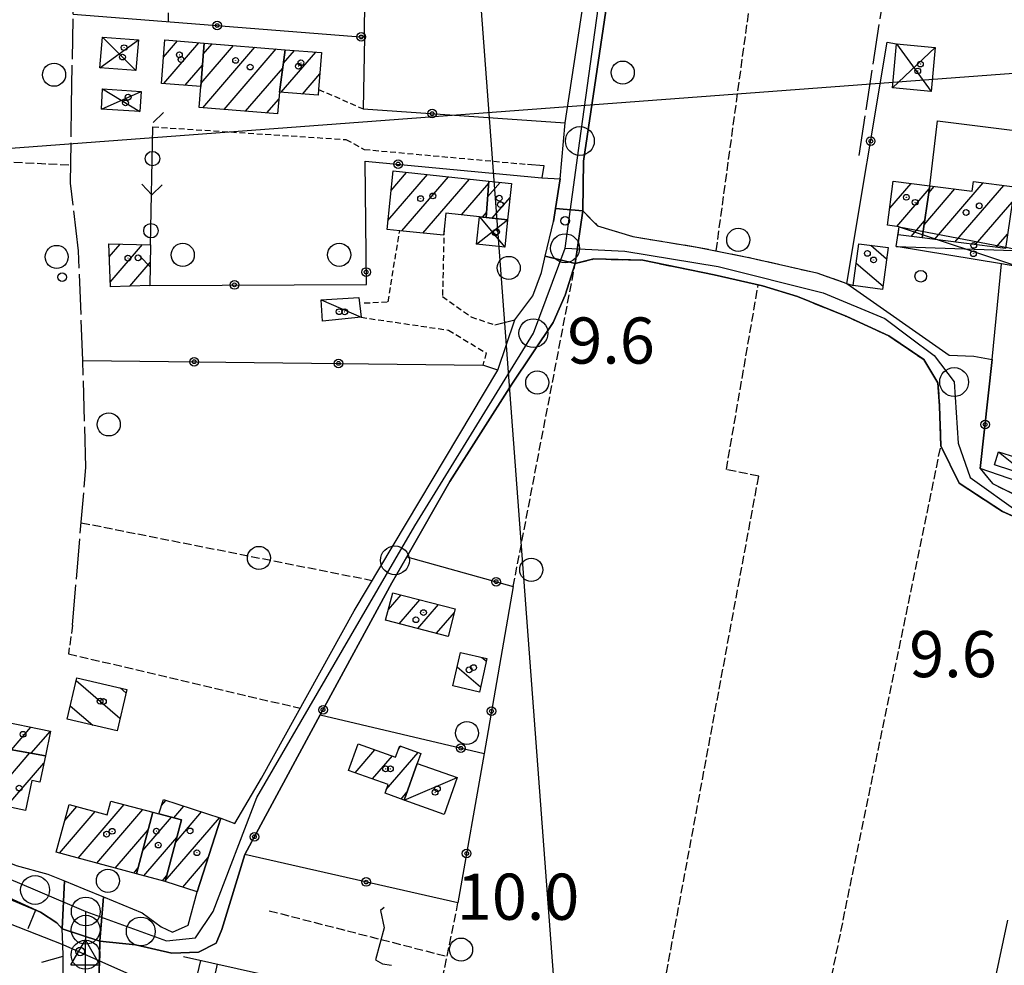
# Model space of a CAD drawing. Extents: x 1740553 to 1744863, y 5045719 to 5048848.
# Drawn here: x 1742486 to 1742656, y 5045972 to 5046136 of the extents above; entities that cross this region are included whole.
import ezdxf

# ---------------------------------------------------------------- set-up
doc = ezdxf.new("R2010")
doc.units = 0
for name, pattern in [('C', [10, 5, 5]), ('L17', [8, 7, -1]), ('L3', [1.5, 1, -0.5]), ('L5', [2, 1.5, -0.5]), ('L7', [3, 2, -1])]:
    doc.linetypes.add(name, pattern=pattern)
for name, color, linetype in [('11B2', 1, 'C'), ('11D4', 1, 'C'), ('16A1', 1, 'C'), ('17A1', 1, 'C'), ('17C3', 1, 'C'), ('17D4', 1, 'C'), ('17I9', 1, 'C'), ('19B2', 1, 'C'), ('19C3', 2, 'C'), ('1A1', 4, 'C'), ('1AJ36', 1, 'C'), ('1AP41', 7, 'CONTINUOUS'), ('1C3', 1, 'C'), ('1D4', 1, 'C'), ('1I9', 4, 'C'), ('21G7', 1, 'C'), ('21J10', 1, 'C'), ('22H8', 1, 'C'), ('297', 7, 'CONTINUOUS'), ('298', 7, 'CONTINUOUS'), ('2E5', 3, 'C'), ('2F6', 3, 'C'), ('2G7', 2, 'C'), ('2H8', 2, 'L7'), ('2L12', 1, 'L3'), ('2M13', 3, 'C'), ('3A1', 1, 'C'), ('3B2', 1, 'C'), ('3C3', 1, 'C'), ('4B2', 3, 'C'), ('4E5', 2, 'L17'), ('4J10B', 3, 'C'), ('5A1', 2, 'L5'), ('5F6', 1, 'C'), ('5G7', 2, 'L5'), ('5J10', 2, 'L5'), ('6H8', 2, 'C'), ('A2E5', 1, 'C'), ('A2F6', 1, 'C'), ('A2H8', 1, 'C'), ('A2M13', 1, 'C'), ('A4B2', 1, 'C'), ('I2E5', 7, 'CONTINUOUS'), ('I2F6', 7, 'CONTINUOUS'), ('I2G7', 7, 'CONTINUOUS'), ('I2H8', 7, 'CONTINUOUS'), ('I4B2', 7, 'CONTINUOUS'), ('N2C3', 2, 'C'), ('N2F6', 2, 'C'), ('N2H8', 2, 'C'), ('N2P16', 2, 'C'), ('N4Q17', 2, 'C')]:
    doc.layers.add(name, color=color, linetype=linetype)

# ---------------------------------------------------------------- blocks, each defined once
blk = doc.blocks.new('5F6')
at = {"layer": '5F6'}
blk.add_circle((0, 0), 2, dxfattribs=at)
blk = doc.blocks.new('1AJ36')
at = {"layer": '1AJ36'}
for radius in [0.5, 0.01]:
    blk.add_circle((0, 0), radius, dxfattribs=at)
blk = doc.blocks.new('11B2')
at = {"layer": '11B2'}
blk.add_circle((0, 0), 0.75, dxfattribs=at)
blk = doc.blocks.new('4J10B')
at = {"layer": '4J10B'}
blk.add_circle((-0.05359, 0.01837), 1.00716, dxfattribs=at)
blk = doc.blocks.new('11D4')
at = {"layer": '11D4'}
for radius in [0.5, 0.01]:
    blk.add_circle((0, 0), radius, dxfattribs=at)
blk = doc.blocks.new('N2P16')
at = {"layer": 'N2P16'}
blk.add_circle((0, -0.00928), 2.5, dxfattribs=at)
blk = doc.blocks.new('N4Q17')
at = {"layer": 'N4Q17'}
for p, q in [((2.4755, -1.75357), (-0.02926, 2.58115)), ((-2.5275, -1.75518), (2.4725, -1.75518))]:
    blk.add_line(p, q, dxfattribs=at)
at = {"layer": 'N4Q17', "flags": 128}
blk.add_lwpolyline([(-2.52926, -1.74898), (-0.02926, 2.58115)], dxfattribs=at)
blk = doc.blocks.new('N2F6')
at = {"layer": 'N2F6'}
blk.add_circle((0, -0.00928), 2.5, dxfattribs=at)
blk = doc.blocks.new('N2C3')
at = {"layer": 'N2C3'}
blk.add_circle((0, -0.00928), 2.5, dxfattribs=at)
blk = doc.blocks.new('N2H8')
at = {"layer": 'N2H8'}
blk.add_circle((0, -0.00928), 2.5, dxfattribs=at)
blk = doc.blocks.new('19B2')
at = {"layer": '19B2'}
for centre, radius in [((0, 0), 0.75), ((0, -0.02417), 0.32738)]:
    blk.add_circle(centre, radius, dxfattribs=at)
blk = doc.blocks.new('19C3')
at = {"layer": '19C3'}
for points in [[(-6.32083, -0.02486), (-4.55306, 1.74291)], [(6.17917, -0.02486), (7.94694, -1.79262)]]:
    blk.add_lwpolyline(points, dxfattribs=at)
blk.add_circle((-0.07083, -0.02486), 1.25, dxfattribs=at)
blk = doc.blocks.new('21G7')
at = {"layer": '21G7'}
blk.add_circle((0, 0), 2, dxfattribs=at)
blk = doc.blocks.new('21J10')
at = {"layer": '21J10'}
for p, q in [((0.52138, 5.54047), (-0.0695, 5.01911)), ((-0.0695, 5.01911), (0.52451, 1.99602)), ((0.52451, 1.99602), (-0.95702, -3.53226)), ((-0.95702, -3.53226), (0.22472, -4.25239)), ((0.22472, -4.25239), (1.83546, -4.45339))]:
    blk.add_line(p, q, dxfattribs=at)
blk = doc.blocks.new('22H8')
at = {"layer": '22H8'}
blk.add_line((0, 0), (0, 3.5), dxfattribs=at)

msp = doc.modelspace()

# ---------------------------------------------------------------- linework, layer by layer
at = {"layer": '16A1'}
for p, q in [((1742584.43574, 5045888.38548), (1742376.72174, 5048662.02362)), ((1740736.15692, 5045982.41489), (1743985.43717, 5046225.77807))]:
    msp.add_line(p, q, dxfattribs=at)
at = {"layer": '17A1'}
for p, q in [((1742510.76478, 5046129.09487, -3333), (1742513.18755, 5046131.90993, -3333)), ((1742510.7911, 5046124.52564, -3333), (1742516.8886, 5046131.61047, -3333)), ((1742517.27371, 5046124.59397, -3333), (1742522.89331, 5046131.1235, -3333)), ((1742517.57581, 5046120.34626, -3333), (1742526.59344, 5046130.82297, -3333)), ((1742517.63305, 5046129.61129, -3333), (1742519.19318, 5046131.42404, -3333)), ((1742521.27686, 5046120.0468, -3333), (1742530.29349, 5046130.52343, -3333)), ((1742531.51196, 5046128.06031, -3333), (1742533.41437, 5046130.27077, -3333)), ((1742531.12494, 5046123.01083, -3333), (1742537.11642, 5046129.97138, -3333)), ((1742514.49115, 5046124.2261, -3333), (1742517.498, 5046127.71874, -3333)), ((1742524.97792, 5046119.74733, -3333), (1742531.39372, 5046127.202, -3333)), ((1742534.82784, 5046122.7135, -3333), (1742537.82539, 5046126.19642, -3333)), ((1742528.67889, 5046119.44886, -3333), (1742530.70401, 5046121.8019, -3333)), ((1742549.62007, 5046100.78688, -3333), (1742556.47135, 5046108.74754, -3333)), ((1742550.15847, 5046106.01118, -3333), (1742552.8441, 5046109.13276, -3333)), ((1742552.02663, 5046098.9844, -3333), (1742560.09951, 5046108.36338, -3333)), ((1742555.66126, 5046098.60775, -3333), (1742563.72668, 5046107.97915, -3333)), ((1742562.34971, 5046101.77941, -3333), (1742567.0873, 5046107.28412, -3333)), ((1742566.89315, 5046104.88168, -3333), (1742569.0705, 5046107.4116, -3333)), ((1742636.52607, 5046102.91627, -3333), (1742640.2285, 5046107.2182, -3333)), ((1742643.27928, 5046105.59836, -3333), (1742644.23787, 5046106.71216, -3333)), ((1742644.2489, 5046097.52645, -3333), (1742652.69168, 5046107.33631, -3333)), ((1742647.81895, 5046097.07476, -3333), (1742656.26073, 5046106.88454, -3333)), ((1742567.69814, 5046101.21722, -3333), (1742570.76673, 5046104.78268, -3333)), ((1742637.77023, 5046099.76207, -3333), (1742643.37961, 5046106.28082, -3333)), ((1742642.45949, 5046100.0471, -3333), (1742647.807, 5046106.2594, -3333)), ((1742651.38892, 5046096.62406, -3333), (1742657.71986, 5046103.98012, -3333)), ((1742565.97972, 5046101.3974, -3333), (1742566.67622, 5046102.20776, -3333)), ((1742640.24045, 5046098.03356, -3333), (1742642.56081, 5046100.72963, -3333)), ((1742654.95897, 5046096.17237, -3333), (1742656.92228, 5046098.45359, -3333)), ((1742501.37416, 5046094.51471, -3333), (1742503.25343, 5046096.69937, -3333)), ((1742501.53595, 5046090.10506, -3333), (1742507.14547, 5046096.6218, -3333)), ((1742504.92054, 5046089.4379, -3333), (1742508.45051, 5046093.53836, -3333)), ((1742549.70906, 5046033.39691, -3333), (1742551.89287, 5046035.93433, -3333)), ((1742551.54822, 5046030.93515, -3333), (1742555.13631, 5046035.10315, -3333)), ((1742554.79166, 5046030.10397, -3333), (1742558.37975, 5046034.27197, -3333)), ((1742558.0351, 5046029.27279, -3333), (1742561.12675, 5046032.86505, -3333)), ((1742484.41054, 5046009.10626, -3333), (1742487.79274, 5046013.03719, -3333)), ((1742487.84765, 5046008.50119, -3333), (1742491.15796, 5046012.34751, -3333)), ((1742543.93172, 5046005.11177, -3333), (1742547.37212, 5046009.10925, -3333)), ((1742551.47443, 5046009.27709, -3333), (1742551.85362, 5046009.71768, -3333)), ((1742478.99143, 5045998.53403, -3333), (1742487.60581, 5046008.54326, -3333)), ((1742546.96288, 5046004.03503, -3333), (1742550.39967, 5046008.02722, -3333)), ((1742549.33999, 5046002.19725, -3333), (1742554.87748, 5046008.63137, -3333)), ((1742483.58187, 5045999.26797, -3333), (1742490.02905, 5046006.75907, -3333)), ((1742551.89517, 5046000.56636, -3333), (1742552.92103, 5046001.75941, -3333)), ((1742493.65873, 5045996.84752, -3333), (1742495.7309, 5045999.25522, -3333)), ((1742495.96612, 5045990.33002, -3333), (1742503.94674, 5045999.60178, -3333)), ((1742510.39011, 5045999.41744, -3333), (1742511.16972, 5046000.32328, -3333)), ((1742512.53288, 5045997.30737, -3333), (1742514.26746, 5045999.32172, -3333)), ((1742492.75043, 5045991.19236, -3333), (1742498.94851, 5045998.39403, -3333)), ((1742499.1828, 5045989.46775, -3333), (1742507.16427, 5045998.74158, -3333)), ((1742507.15083, 5045991.6501, -3333), (1742512.11637, 5045997.41859, -3333)), ((1742511.04282, 5045986.37753, -3333), (1742520.46179, 5045997.32054, -3333)), ((1742512.83136, 5045993.05438, -3333), (1742517.36413, 5045998.32109, -3333)), ((1742502.39848, 5045988.60541, -3333), (1742508.11503, 5045995.24649, -3333)), ((1742507.34781, 5045987.27919, -3333), (1742513.06244, 5045993.91913, -3333)), ((1742514.08236, 5045985.30944, -3333), (1742518.50349, 5045990.44644, -3333)), ((1742505.61516, 5045987.74314, -3333), (1742506.32557, 5045988.56858, -3333)), ((1742510.56449, 5045986.41693, -3333), (1742511.2749, 5045987.24236, -3333))]:
    msp.add_line(p, q, dxfattribs=at)
at = {"layer": '17C3'}
for p, q in [((1742538.04821, 5046087.0811, -3333), (1742544.96017, 5046084.04152, -3333)), ((1742655.37857, 5046060.73633, -3333), (1742660.50055, 5046056.58284, -3333)), ((1742552.42481, 5046000.37736, -3333), (1742561.61396, 5046004.26584, -3333))]:
    msp.add_line(p, q, dxfattribs=at)
at = {"layer": '17D4'}
for p, q in [((1742499.74867, 5046127.27792, -3333), (1742506.39993, 5046132.09756, -3333)), ((1742500.16543, 5046132.58637, -3333), (1742505.98347, 5046126.78512, -3333)), ((1742636.99353, 5046123.76341, -3333), (1742644.42036, 5046130.78835, -3333)), ((1742637.70526, 5046131.41366, -3333), (1742643.70786, 5046123.13503, -3333)), ((1742500.21944, 5046123.60347, -3333), (1742506.64094, 5046119.68071, -3333)), ((1742499.99616, 5046120.10369, -3333), (1742506.86451, 5046123.1765, -3333)), ((1742565.48447, 5046101.44857, -3333), (1742569.85263, 5046096.16553, -3333)), ((1742564.97998, 5046096.68212, -3333), (1742570.35683, 5046100.93596, -3333)), ((1742638.16814, 5046099.71164, -3333), (1742659.18057, 5046092.72569, -3333)), ((1742637.62479, 5046096.29419, -3333), (1742659.6545, 5046095.5703, -3333))]:
    msp.add_line(p, q, dxfattribs=at)
at = {"layer": '17I9'}
for p, q in [((1742633.22465, 5046096.51422, -3333), (1742635.97325, 5046094.14866, -3333)), ((1742630.71199, 5046093.39958, -3333), (1742635.36025, 5046089.39815, -3333)), ((1742565.90439, 5046025.08738, -3333), (1742566.67187, 5046024.42779, -3333)), ((1742561.63366, 5046023.48582, -3333), (1742565.67402, 5046020.00851, -3333)), ((1742495.61829, 5046021.09888, -3333), (1742503.22088, 5046014.55575, -3333)), ((1742503.22606, 5046019.82937, -3333), (1742504.24982, 5046018.94828, -3333)), ((1742494.58928, 5046016.70735, -3333), (1742498.49356, 5046013.34622, -3333))]:
    msp.add_line(p, q, dxfattribs=at)
at = {"layer": '1A1'}
for points in [[(1742517.77147, 5046131.5392, 13.87), (1742517.23065, 5046124.00405, 13.87), (1742510.3966, 5046124.55727, 13.87), (1742511.00813, 5046132.08568, 13.87), (1742517.77147, 5046131.5392, 13.87)], [(1742517.77147, 5046131.5392, 16.59), (1742531.8353, 5046130.39821, 16.59), (1742530.81918, 5046123.03606, 16.59), (1742530.47194, 5046119.30335, 16.59), (1742516.93712, 5046120.39771, 16.59), (1742517.23065, 5046124.00405, 16.59), (1742517.77147, 5046131.5392, 16.59)], [(1742531.8353, 5046130.39821, 13.918), (1742538.12538, 5046129.8905, 13.918), (1742537.60761, 5046123.52043, 13.918), (1742537.52692, 5046122.49545, 13.918), (1742530.81918, 5046123.03606, 13.918), (1742531.8353, 5046130.39821, 13.918)], [(1742567.11436, 5046107.61911, 16.11), (1742566.60634, 5046101.33302, 16.11), (1742565.48447, 5046101.44857, 16.11), (1742559.62431, 5046102.06771, 16.11), (1742559.34471, 5046099.31989, 16.11), (1742559.23016, 5046098.23822, 16.11), (1742551.65676, 5046099.02189, 16.11), (1742549.46241, 5046099.24967, 16.11), (1742550.50482, 5046109.38078, 16.11), (1742567.11436, 5046107.61911, 16.11)], [(1742567.11436, 5046107.61911, 13.054), (1742571.02373, 5046107.20286, 13.054), (1742570.35683, 5046100.93596, 13.054), (1742566.60634, 5046101.33302, 13.054), (1742567.11436, 5046107.61911, 13.054)], [(1742642.12773, 5046097.79481, 15.664), (1742637.99061, 5046098.31936, 15.664), (1742638.16814, 5046099.71164, 15.664), (1742636.15119, 5046099.96776, 15.664), (1742637.12231, 5046107.60936, 15.664), (1742643.45822, 5046106.81122, 15.664), (1742642.12773, 5046097.79481, 15.664)], [(1742656.56275, 5046095.96956, 17.312), (1742642.12773, 5046097.79481, 17.312), (1742643.45822, 5046106.81122, 17.312), (1742650.79899, 5046105.87975, 17.312), (1742651.01091, 5046107.5494, 17.312), (1742658.10553, 5046106.65064, 17.312), (1742656.56275, 5046095.96956, 17.312)], [(1742508.51051, 5046096.59367, 12.782), (1742508.37087, 5046089.56695, 12.782), (1742501.56626, 5046089.31204, 12.782), (1742501.29181, 5046096.73898, 12.782), (1742508.51051, 5046096.59367, 12.782)], [(1742550.45526, 5046036.30203, 14.64), (1742561.29492, 5046033.52552, 14.64), (1742560.07812, 5046028.74885, 14.64), (1742549.22919, 5046031.52868, 14.64), (1742550.45526, 5046036.30203, 14.64)], [(1742490.30406, 5046008.06839, 13.55), (1742483.56288, 5046009.25639, 13.55), (1742483.27442, 5046008.08647, 13.55), (1742480.43401, 5046008.66502, 13.55), (1742481.59402, 5046014.30693, 13.55), (1742491.19868, 5046012.33953, 13.55), (1742490.30406, 5046008.06839, 13.55)], [(1742490.30406, 5046008.06839, 16.302), (1742489.33931, 5046003.47508, 16.302), (1742487.96175, 5046003.76404, 16.302), (1742486.88489, 5045998.57865, 16.302), (1742481.96602, 5045999.60527, 16.302), (1742481.63241, 5045997.9937, 16.302), (1742476.89836, 5045998.96296, 16.302), (1742478.22809, 5046005.47206, 16.302), (1742482.56424, 5046004.59335, 16.302), (1742483.27442, 5046008.08647, 16.302), (1742483.56288, 5046009.25639, 16.302), (1742490.30406, 5046008.06839, 16.302)], [(1742544.461, 5046010.14985, 14.112), (1742550.95813, 5046007.82835, 14.112), (1742551.65679, 5046009.78819, 14.112), (1742555.32894, 5046008.46861, 14.112), (1742554.71383, 5046006.7457, 14.112), (1742552.42481, 5046000.37736, 14.112), (1742549.11573, 5046001.56267, 14.112), (1742549.65196, 5046003.08009, 14.112), (1742542.80252, 5046005.5126, 14.112), (1742544.461, 5046010.14985, 14.112)], [(1742506.07161, 5045987.62087, 16.494), (1742492.18344, 5045991.34446, 16.494), (1742494.40042, 5045999.61189, 16.494), (1742501.02092, 5045997.83919, 16.494), (1742501.65744, 5046000.21358, 16.494), (1742508.92552, 5045998.27075, 16.494), (1742506.07161, 5045987.62087, 16.494)], [(1742509.92428, 5045998.00457, 12.32), (1742510.73501, 5046000.46322, 12.32), (1742520.70739, 5045997.24165, 12.32), (1742516.57661, 5045984.50539, 12.32), (1742511.02094, 5045986.29466, 12.32), (1742513.87448, 5045996.94953, 12.32), (1742509.92428, 5045998.00457, 12.32)], [(1742509.92428, 5045998.00457, 13.102), (1742513.87448, 5045996.94953, 13.102), (1742511.02094, 5045986.29466, 13.102), (1742506.07161, 5045987.62087, 13.102), (1742508.92552, 5045998.27075, 13.102), (1742509.92428, 5045998.00457, 13.102)]]:
    msp.add_polyline3d(points, close=True, dxfattribs=at)
at = {"layer": '1AP41'}
for points in [[(1742499.60881, 5045970.13474, 8.99), (1742499.75203, 5045975.96227, 8.99), (1742505.9195, 5045975.32401, 9.49), (1742512.19447, 5045973.86641, 9.24), (1742516.84579, 5045974.0152, 9.24), (1742519.86783, 5045975.60448, 9.24), (1742520.87509, 5045977.95649, 9.24), (1742524.86828, 5045990.96326, 9.883), (1742537.91341, 5046015.14028, 10.216), (1742550.27029, 5046038.03522, 10.147), (1742552.87254, 5046042.52452, 10.164), (1742560.34982, 5046055.55757, 9.26), (1742571.10587, 5046072.42957, 9.34), (1742578.25051, 5046083.115, 8.93), (1742580.341, 5046087.83575, 8.93), (1742582.07362, 5046093.37113, 9.662)], [(1742582.07362, 5046093.37113, 9.662), (1742585.28239, 5046094.14099, 8.85), (1742593.77044, 5046093.90621, 8.93), (1742606.14121, 5046091.40183, 8.93), (1742614.50233, 5046089.50076, 8.93), (1742620.54276, 5046087.62645, 8.93), (1742629.12378, 5046084.15526, 8.85), (1742636.37968, 5046080.80847, 9.02), (1742642.41574, 5046076.68935, 9.02), (1742644.8607, 5046072.70041, 9.18), (1742645.14982, 5046068.63927, 9.76), (1742645.37525, 5046061.74619, 10.318), (1742648.57092, 5046055.28618, 9.76), (1742656.03685, 5046050.38057, 9.68), (1742664.20939, 5046046.81961, 9.43)]]:
    msp.add_polyline3d(points, dxfattribs=at)
at = {"layer": '1C3'}
for points in [[(1742538.04821, 5046087.0811, 13.267), (1742544.59993, 5046087.48556, 13.267), (1742544.96017, 5046084.04152, 13.267), (1742538.27305, 5046083.35614, 13.267), (1742538.04821, 5046087.0811, 13.267)], [(1742660.50055, 5046056.58284, 12.752), (1742654.64894, 5046058.44021, 12.752), (1742655.37857, 5046060.73633, 12.752), (1742661.22919, 5046058.87889, 12.752), (1742660.50055, 5046056.58284, 12.752)], [(1742554.71383, 5046006.7457, 12.886), (1742561.61396, 5046004.26584, 12.886), (1742559.33299, 5045997.8971, 12.886), (1742552.42481, 5046000.37736, 12.886), (1742554.71383, 5046006.7457, 12.886)]]:
    msp.add_polyline3d(points, close=True, dxfattribs=at)
at = {"layer": '1D4'}
for points in [[(1742500.16543, 5046132.58637, 13.484), (1742506.39993, 5046132.09756, 13.484), (1742505.98347, 5046126.78512, 13.484), (1742499.74867, 5046127.27792, 13.484), (1742500.16543, 5046132.58637, 13.484)], [(1742644.42036, 5046130.78835, 13.451), (1742643.70786, 5046123.13503, 13.451), (1742636.99353, 5046123.76341, 13.451), (1742637.70526, 5046131.41366, 13.451), (1742644.42036, 5046130.78835, 13.451)], [(1742500.21944, 5046123.60347, 13.743), (1742506.86451, 5046123.1765, 13.743), (1742506.64094, 5046119.68071, 13.743), (1742499.99616, 5046120.10369, 13.743), (1742500.21944, 5046123.60347, 13.743)], [(1742565.48447, 5046101.44857, 14.383), (1742566.60634, 5046101.33302, 14.383), (1742570.35683, 5046100.93596, 14.383), (1742569.85263, 5046096.16553, 14.383), (1742564.97998, 5046096.68212, 14.383), (1742565.48447, 5046101.44857, 14.383)], [(1742638.16814, 5046099.71164, 12.683), (1742659.6559, 5046095.57843, 12.683), (1742659.18057, 5046092.72569, 12.683), (1742655.86384, 5046093.27658, 12.683), (1742637.62479, 5046096.29419, 12.683), (1742638.16814, 5046099.71164, 12.683)]]:
    msp.add_polyline3d(points, close=True, dxfattribs=at)
at = {"layer": '1I9'}
for points in [[(1742631.14743, 5046096.78487, 14.58), (1742636.22751, 5046096.12335, 14.58), (1742635.29021, 5046088.86037, 14.58), (1742630.21173, 5046089.51399, 14.58), (1742631.14743, 5046096.78487, 14.58)], [(1742562.18472, 5046025.93003, 14.352), (1742566.77558, 5046024.89088, 14.352), (1742565.46993, 5046019.10466, 14.352), (1742560.87877, 5046020.1478, 14.352), (1742562.18472, 5046025.93003, 14.352)], [(1742494.04576, 5046014.39007, 13.198), (1742495.73248, 5046021.58281, 13.198), (1742504.39279, 5046019.55671, 13.198), (1742502.70645, 5046012.35899, 13.198), (1742494.04576, 5046014.39007, 13.198)]]:
    msp.add_polyline3d(points, close=True, dxfattribs=at)
at = {"layer": '297'}
msp.add_polyline3d([(1742493.62902, 5045986.37105, 9.337), (1742496.9835, 5045984.99459, 9.345), (1742500.33798, 5045983.61813, 9.354), (1742499.75203, 5045975.96227, 8.99), (1742493.20875, 5045978.0697, 8.82), (1742493.62902, 5045986.37105, 9.337)], close=True, dxfattribs=at)
at = {"layer": '298'}
for points in [[(1742590.81181, 5046199.72993, 9.78), (1742596.38793, 5046199.14067, 9.878), (1742596.01271, 5046195.56732, 9.86), (1742594.15448, 5046183.03234, 9.81), (1742583.5032, 5046111.10712, 9.52), (1742583.35938, 5046102.46241, 9.68), (1742578.62652, 5046102.88016, 9.7), (1742579.43492, 5046107.99431, 9.909), (1742580.29468, 5046117.73866, 9.895), (1742592.11457, 5046195.20415, 9.95), (1742591.75541, 5046198.84785, 9.78), (1742590.81181, 5046199.72993, 9.78)], [(1742578.62652, 5046102.88016, 9.7), (1742583.35938, 5046102.46241, 9.68), (1742582.07362, 5046093.37113, 9.662), (1742576.87936, 5046094.61983, 9.523), (1742578.26926, 5046100.64703, 9.791), (1742578.62652, 5046102.88016, 9.7)], [(1742576.87936, 5046094.61983, 9.523), (1742582.07362, 5046093.37113, 9.662), (1742580.341, 5046087.83575, 8.93), (1742578.25051, 5046083.115, 8.93), (1742571.10587, 5046072.42957, 9.34), (1742560.34982, 5046055.55757, 9.26), (1742552.87254, 5046042.52452, 10.164), (1742550.27029, 5046038.03522, 10.147), (1742537.91341, 5046015.14028, 10.216), (1742524.86828, 5045990.96326, 9.883), (1742520.87509, 5045977.95649, 9.24), (1742519.86783, 5045975.60448, 9.24), (1742516.84579, 5045974.0152, 9.24), (1742512.19447, 5045973.86641, 9.24), (1742505.9195, 5045975.32401, 9.49), (1742499.75203, 5045975.96227, 8.99), (1742500.33798, 5045983.61813, 9.354), (1742507.08057, 5045980.84466, 9.409), (1742510.37875, 5045978.43902, 9.479), (1742512.28972, 5045977.50904, 9.532), (1742515.038, 5045978.68267, 9.597), (1742516.57661, 5045984.50539, 9.706), (1742520.70739, 5045997.24165, 9.66), (1742523.0899, 5045996.29585, 9.934), (1742527.74028, 5046004.19695, 9.742), (1742543.76916, 5046033.19273, 9.742), (1742568.67345, 5046074.87196, 9.598), (1742571.58746, 5046083.5677, 9.719), (1742574.69132, 5046087.73353, 9.279), (1742576.22273, 5046091.77758, 9.398), (1742576.87936, 5046094.61983, 9.523)], [(1742429.55498, 5046013.01893, 9.584), (1742431.5897, 5046011.49448, 9.437), (1742436.47621, 5046009.33317, 8.895), (1742447.08413, 5046004.84341, 8.42), (1742455.95106, 5046001.2101, 8.337), (1742456.68674, 5046000.90817, 8.352), (1742466.11516, 5045996.90172, 8.883), (1742472.59952, 5045994.10791, 8.79), (1742485.21775, 5045989.03559, 9.236), (1742490.75133, 5045987.55456, 9.353), (1742493.62902, 5045986.37105, 9.337), (1742493.20875, 5045978.0697, 8.82), (1742492.26834, 5045979.12351, 8.99), (1742489.45965, 5045980.939, 8.99), (1742455.91612, 5045996.24015, 9.49), (1742453.46791, 5045997.12587, 9.477), (1742438.72094, 5046002.474, 9.396), (1742429.67695, 5046005.75306, 9.347), (1742429.55498, 5046013.01893, 9.584)], [(1742493.35382, 5045969.25007, 9.304), (1742493.35878, 5045973.34827, 9.24), (1742493.29598, 5045975.33833, 9.063), (1742493.20875, 5045978.0697, 8.82), (1742499.75203, 5045975.96227, 8.99), (1742499.60881, 5045970.13474, 8.99), (1742499.61655, 5045969.21467, 8.952), (1742493.35382, 5045969.25007, 9.304)]]:
    msp.add_polyline3d(points, close=True, dxfattribs=at)
msp.add_polyline3d([(1742664.20939, 5046046.81961, 9.43), (1742656.03685, 5046050.38057, 9.68), (1742648.57092, 5046055.28618, 9.76), (1742645.37525, 5046061.74619, 10.318), (1742645.14982, 5046068.63927, 9.76), (1742644.8607, 5046072.70041, 9.18), (1742642.41574, 5046076.68935, 9.02), (1742636.37968, 5046080.80847, 9.02), (1742629.12378, 5046084.15526, 8.85), (1742620.54276, 5046087.62645, 8.93), (1742614.50233, 5046089.50076, 8.93), (1742606.14121, 5046091.40183, 8.93), (1742593.77044, 5046093.90621, 8.93), (1742585.28239, 5046094.14099, 8.85), (1742582.07362, 5046093.37113, 9.662), (1742583.35938, 5046102.46241, 9.68), (1742583.35938, 5046102.46241, 9.68), (1742585.93339, 5046099.89723, 9.43), (1742592.0531, 5046098.00881, 9.93), (1742603.16495, 5046096.20444, 10.01), (1742612.43985, 5046094.34172, 9.51), (1742623.90456, 5046091.70931, 9.51), (1742629.11716, 5046089.89435, 9.237), (1742629.11716, 5046089.89435, 9.237), (1742646.80753, 5046077.46457, 9.232), (1742651.11553, 5046077.26973, 9.509), (1742654.25065, 5046076.73331, 9.74), (1742652.21256, 5046057.81545, 10.384), (1742654.33419, 5046055.22441, 9.856), (1742672.19925, 5046046.31383, 8.96)], dxfattribs=at)
at = {"layer": '2E5'}
msp.add_polyline3d([(1742493.35276, 5045968.19294, 9.32), (1742493.35382, 5045969.25007, 9.304), (1742493.35878, 5045973.34827, 9.24)], dxfattribs=at)
at = {"layer": '2F6'}
for points in [[(1742583.35938, 5046102.46241, 9.68), (1742583.5032, 5046111.10712, 9.52), (1742594.15448, 5046183.03234, 9.81), (1742596.01271, 5046195.56732, 9.86), (1742596.38793, 5046199.14067, 9.878), (1742597.00726, 5046204.9848, 9.907), (1742599.58234, 5046229.39964, 10.03), (1742602.18242, 5046231.4006, 10.246)], [(1742580.29468, 5046117.73866, 9.895), (1742592.11457, 5046195.20415, 9.95), (1742591.75541, 5046198.84785, 9.78), (1742590.81181, 5046199.72993, 9.78)], [(1742424.74014, 5046007.54154, 9.32), (1742429.67695, 5046005.75306, 9.347), (1742438.72094, 5046002.474, 9.396), (1742453.46791, 5045997.12587, 9.477), (1742455.91612, 5045996.24015, 9.49), (1742489.45965, 5045980.939, 8.99), (1742492.26834, 5045979.12351, 8.99), (1742493.20875, 5045978.0697, 8.82)]]:
    msp.add_polyline3d(points, dxfattribs=at)
at = {"layer": '2G7'}
for points in [[(1742552.87254, 5046042.52452, 10.164), (1742560.34982, 5046055.55757, 9.26), (1742571.10587, 5046072.42957, 9.34), (1742578.25051, 5046083.115, 8.93), (1742580.341, 5046087.83575, 8.93), (1742582.07362, 5046093.37113, 9.662)], [(1742520.70739, 5045997.24165, 9.66), (1742523.0899, 5045996.29585, 9.934), (1742527.74028, 5046004.19695, 9.742), (1742543.76916, 5046033.19273, 9.742), (1742568.67345, 5046074.87196, 9.598), (1742566.05611, 5046075.72597, 10.408)], [(1742499.75203, 5045975.96227, 8.99), (1742505.9195, 5045975.32401, 9.49), (1742512.19447, 5045973.86641, 9.24), (1742516.84579, 5045974.0152, 9.24), (1742519.86783, 5045975.60448, 9.24), (1742520.87509, 5045977.95649, 9.24), (1742524.86828, 5045990.96326, 9.883)]]:
    msp.add_polyline3d(points, dxfattribs=at)
at = {"layer": '2H8'}
for points in [[(1742583.35938, 5046102.46241, 9.68), (1742585.93339, 5046099.89723, 9.43), (1742592.0531, 5046098.00881, 9.93), (1742603.16495, 5046096.20444, 10.01), (1742612.43985, 5046094.34172, 9.51), (1742623.90456, 5046091.70931, 9.51), (1742629.11716, 5046089.89435, 9.237), (1742630.21173, 5046089.51399, 9.18)], [(1742582.07362, 5046093.37113, 9.662), (1742585.28239, 5046094.14099, 8.85), (1742593.77044, 5046093.90621, 8.93), (1742606.14121, 5046091.40183, 8.93), (1742614.50233, 5046089.50076, 8.93), (1742620.54276, 5046087.62645, 8.93), (1742629.12378, 5046084.15526, 8.85), (1742636.37968, 5046080.80847, 9.02), (1742642.41574, 5046076.68935, 9.02), (1742644.8607, 5046072.70041, 9.18), (1742645.14982, 5046068.63927, 9.76), (1742645.37525, 5046061.74619, 10.318), (1742648.57092, 5046055.28618, 9.76), (1742656.03685, 5046050.38057, 9.68), (1742664.20939, 5046046.81961, 9.43), (1742670.77761, 5046043.95084, 9.43), (1742672.34531, 5046041.75256, 9.43)], [(1742652.21256, 5046057.81545, 10.384), (1742654.33419, 5046055.22441, 9.856), (1742672.19925, 5046046.31383, 8.96), (1742674.55456, 5046047.51219, 9.856), (1742673.78493, 5046049.72712, 9.856), (1742668.58091, 5046052.15048, 9.904)]]:
    msp.add_polyline3d(points, dxfattribs=at)
at = {"layer": '2L12'}
msp.add_line((1742537.60761, 5046123.52043, 10.286), (1742545.31839, 5046120.15256, 11.134), dxfattribs=at)
for points in [[(1742508.93195, 5046117.02413, 10.046), (1742542.35656, 5046114.82698, 10.414), (1742545.53272, 5046113.11323, 10.462), (1742573.79899, 5046110.53375, 9.886)], [(1742545.51956, 5046086.50842, 10.318), (1742549.64955, 5046086.70843, 10.222), (1742551.65676, 5046099.02189, 10.366)], [(1742559.34471, 5046099.31989, 10.654), (1742559.06278, 5046087.60501, 10.75), (1742564.00192, 5046084.11178, 10.382), (1742568.11803, 5046082.71614, 9.59)], [(1742544.96017, 5046084.04152, 10.318), (1742560.09979, 5046081.8067, 10.222), (1742566.64887, 5046077.85438, 10.27), (1742566.05611, 5046075.72597, 10.408)]]:
    msp.add_polyline3d(points, dxfattribs=at)
at = {"layer": '2M13'}
for points in [[(1742489.65897, 5045972.319, 9.32), (1742493.35878, 5045973.34827, 9.24), (1742493.29598, 5045975.33833, 9.063), (1742493.20875, 5045978.0697, 8.82)], [(1742502.32276, 5045968.31216, 9.24), (1742499.60881, 5045970.13474, 8.99), (1742499.75203, 5045975.96227, 8.99)]]:
    msp.add_polyline3d(points, dxfattribs=at)
at = {"layer": '3A1'}
for points in [[(1742490.75133, 5045987.55456, 9.353), (1742493.62902, 5045986.37105, 9.337), (1742496.9835, 5045984.99459, 9.345), (1742500.33798, 5045983.61813, 9.354), (1742507.08057, 5045980.84466, 9.409)], [(1742510.37875, 5045978.43902, 9.479), (1742512.28972, 5045977.50904, 9.532), (1742515.038, 5045978.68267, 9.597), (1742516.57661, 5045984.50539, 9.706)]]:
    msp.add_polyline3d(points, dxfattribs=at)
at = {"layer": '3B2'}
for p, q in [((1742545.54714, 5046132.57752, 10.944), (1742546.07892, 5046198.60092, 10.182)), ((1742629.11716, 5046089.89435, 9.237), (1742646.80753, 5046077.46457, 9.232)), ((1742496.8029, 5046076.5324, 9.95), (1742566.05611, 5046075.72597, 10.408)), ((1742537.91341, 5046015.14028, 10.216), (1742566.2611, 5046008.43393, 10.22))]:
    msp.add_line(p, q, dxfattribs=at)
for points in [[(1742495.13538, 5046136.57022, 9.645), (1742545.54714, 5046132.57752, 10.944), (1742545.54714, 5046132.57752, 10.944), (1742545.31839, 5046120.15256, 11.134), (1742580.29468, 5046117.73866, 9.895)], [(1742629.11716, 5046089.89435, 9.237), (1742636.07765, 5046131.70696, 10.188), (1742637.70526, 5046131.41366, 10.183)], [(1742643.45822, 5046106.81122, 10.379), (1742644.82579, 5046118.05083, 10.271), (1742662.80358, 5046115.7899, 10.225), (1742661.81527, 5046108.37767, 10.326), (1742681.8228, 5046104.5518, 10.065)], [(1742508.37087, 5046089.56695, 10.278), (1742545.88909, 5046089.72932, 10.329), (1742545.6587, 5046111.10986, 10.43), (1742576.28803, 5046108.16579, 9.823)], [(1742573.79899, 5046110.53375, 9.886), (1742576.64171, 5046110.33948, 9.896), (1742576.28803, 5046108.16579, 9.823), (1742579.43492, 5046107.99431, 9.909), (1742578.62652, 5046102.88016, 9.7), (1742578.26926, 5046100.64703, 9.791)], [(1742568.11803, 5046082.71614, 9.59), (1742571.58746, 5046083.5677, 9.719), (1742574.69132, 5046087.73353, 9.279), (1742576.22273, 5046091.77758, 9.398), (1742576.87936, 5046094.61983, 9.523), (1742578.26926, 5046100.64703, 9.791)], [(1742651.11553, 5046077.26973, 9.509), (1742654.25065, 5046076.73331, 9.74), (1742655.86384, 5046093.27658, 10.078)], [(1742668.58091, 5046052.15048, 9.904), (1742652.21256, 5046057.81545, 10.384), (1742654.25065, 5046076.73331, 9.74)], [(1742552.87254, 5046042.52452, 10.164), (1742571.31039, 5046037.37459, 10.112), (1742566.2611, 5046008.43393, 10.22), (1742561.7568, 5045982.58088, 10.007), (1742524.86828, 5045990.96326, 9.883), (1742537.91341, 5046015.14028, 10.216), (1742550.27029, 5046038.03522, 10.147)], [(1742675.76307, 5045935.86185, 10.42), (1742653.95159, 5045941.07706, 10.161), (1742649.08719, 5045942.42067, 10.5), (1742656.9689, 5045979.55355, 10.268)]]:
    msp.add_polyline3d(points, dxfattribs=at)
at = {"layer": '3C3'}
msp.add_line((1742508.51051, 5046096.59367, 10.297), (1742508.93195, 5046117.02413, 10.046), dxfattribs=at)
at = {"layer": '4B2'}
msp.add_polyline3d([(1742385.3154, 5046017.03469, 7.5), (1742403.42868, 5046009.10752, 7.5), (1742422.31879, 5046002.72582, 7.5), (1742437.08879, 5045997.80664, 7.91), (1742451.63326, 5045992.53761, 7.91), (1742466.63368, 5045985.78736, 8.24), (1742493.29598, 5045975.33833, 9.063)], dxfattribs=at)
at = {"layer": '4E5'}
for points in [[(1742631.22703, 5046112.0449, 10.303), (1742648.01038, 5046221.56473, 10.156), (1742666.6423, 5046218.53746, 10.205)], [(1742495.01689, 5046030.70871, 8.75), (1742497.30424, 5046058.02842, 9.967), (1742496.8029, 5046076.5324, 9.95), (1742496.03094, 5046095.5296, 9.847), (1742494.66427, 5046107.28248, 9.887), (1742494.81649, 5046120.74271, 9.935), (1742495.13538, 5046136.57022, 9.645), (1742495.20146, 5046139.86568, 9.647), (1742495.4047, 5046167.28001, 9.744), (1742497.64364, 5046187.18469, 9.56)]]:
    msp.add_polyline3d(points, dxfattribs=at)
at = {"layer": '5A1'}
for p, q in [((1742606.47415, 5046095.53965, 9.832), (1742624.14255, 5046225.45948, 10.163)), ((1742511.60032, 5046135.26609, 10.069), (1742512.61144, 5046191.54211, 9.959)), ((1742571.31039, 5046037.37459, 10.112), (1742582.07362, 5046093.37113, 9.662)), ((1742622.02649, 5045948.25264, 10.03), (1742645.37525, 5046061.74619, 10.318)), ((1742557.84666, 5045963.55091, 9.838), (1742561.7568, 5045982.58088, 10.007))]:
    msp.add_line(p, q, dxfattribs=at)
for points in [[(1742594.94862, 5045954.72919, 9.294), (1742613.83468, 5046056.4765, 10.366), (1742608.22956, 5046057.66735, 10.366), (1742613.75336, 5046089.67232, 9.998)], [(1742495.01689, 5046030.70871, 8.75), (1742494.29306, 5046025.7373, 9.982), (1742534.42654, 5046016.2892, 9.934)]]:
    msp.add_polyline3d(points, dxfattribs=at)
at = {"layer": '5G7'}
msp.add_line((1742496.50193, 5046048.44082, 9.54), (1742546.90988, 5046038.44645, 12.67), dxfattribs=at)
msp.add_polyline3d([(1742473.46746, 5046091.74461, 10.766), (1742474.86904, 5046111.42109, 13.806), (1742494.69982, 5046110.4232, 9.898)], dxfattribs=at)
at = {"layer": '5J10'}
msp.add_line((1742529.05413, 5045981.20468, 9.58), (1742559.51403, 5045973.39887, 9.58), dxfattribs=at)
at = {"layer": '6H8'}
for points in [[(1742387.82205, 5046019.76076, 9.864), (1742400.56474, 5046015.3296, 9.41), (1742405.19703, 5046013.7239, 9.303), (1742423.70722, 5046006.88451, 7.5), (1742438.72094, 5046002.474, 7.91), (1742453.46791, 5045997.12587, 7.91), (1742468.32884, 5045989.82762, 8.24), (1742489.45965, 5045980.939, 8.99)], [(1742514.21418, 5045973.26551, 9.5), (1742561.22571, 5045962.79708, 9.84), (1742648.86456, 5045941.83134, 9.09)]]:
    msp.add_polyline3d(points, dxfattribs=at)
at = {"layer": 'A2E5'}
msp.add_line((1742497.27807, 5045977.92819), (1742497.30054, 5045981.08297), dxfattribs=at)
at = {"layer": 'A2F6', "flags": 128}
for points in [[(1742580.30144, 5046095.99637), (1742582.86688, 5046114.58164), (1742592.58742, 5046185.12836), (1742594.97994, 5046202.03187)], [(1742497.30054, 5045981.08297), (1742506.82034, 5045977.62392), (1742511.28224, 5045976.00346), (1742516.30449, 5045976.52904), (1742519.34003, 5045981.08488), (1742526.94297, 5046000.82267), (1742550.83247, 5046041.92443), (1742554.29608, 5046047.88832), (1742574.81358, 5046081.29406), (1742580.30144, 5046095.99637)], [(1742427.09855, 5046047.7046), (1742427.42352, 5046009.88972), (1742466.60604, 5045994.11032), (1742470.01306, 5045992.66158), (1742488.51165, 5045984.81239), (1742497.30054, 5045981.08297)]]:
    msp.add_lwpolyline(points, dxfattribs=at)
at = {"layer": 'A2H8', "flags": 128}
msp.add_lwpolyline([(1742580.30144, 5046095.99637), (1742590.65837, 5046095.48736), (1742606.79565, 5046092.81379), (1742625.00963, 5046088.24282), (1742635.70497, 5046083.84485), (1742639.89199, 5046080.67238), (1742644.21947, 5046077.39208), (1742647.67284, 5046072.82077), (1742648.36474, 5046062.21681), (1742650.43198, 5046056.268), (1742659.18243, 5046050.01242), (1742670.60709, 5046045.08939), (1742674.41885, 5046042.62895), (1742677.32916, 5046037.03312), (1742677.07425, 5046020.04299)], dxfattribs=at)
at = {"layer": 'A2M13', "flags": 128}
msp.add_lwpolyline([(1742497.23169, 5045969.2276), (1742497.25653, 5045973.59607), (1742497.27807, 5045977.92819)], dxfattribs=at)
at = {"layer": 'A4B2', "flags": 128}
msp.add_lwpolyline([(1741194.57301, 5047021.76531), (1741195.494, 5046997.95669), (1741197.47634, 5046972.4304), (1741198.60812, 5046947.2937), (1741199.35549, 5046923.82107), (1741198.93814, 5046903.03116), (1741199.03512, 5046889.49952), (1741199.46795, 5046870.74796), (1741200.25807, 5046843.35727), (1741199.81725, 5046820.59093), (1741198.81864, 5046794.80123), (1741198.76774, 5046765.14221), (1741199.43617, 5046749.21637), (1741199.8513, 5046736.02949), (1741200.04531, 5046725.07149), (1741199.62483, 5046698.88685), (1741199.59826, 5046673.72256), (1741200.34218, 5046653.22723), (1741201.19917, 5046631.32932), (1741202.69453, 5046610.52222), (1741203.5108, 5046587.29345), (1741203.90074, 5046575.17876), (1741204.89354, 5046544.14374), (1741203.81572, 5046512.71595), (1741202.29125, 5046490.07604), (1741201.9584, 5046466.80432), (1741199.90441, 5046421.63013), (1741199.9266, 5046413.16647), (1741199.4687, 5046404.01598), (1741199.88268, 5046401.62202), (1741205.64632, 5046401.03179), (1741210.91953, 5046399.67874), (1741257.81704, 5046397.40581), (1741278.51449, 5046397.23212), (1741313.93492, 5046396.11232), (1741320.25545, 5046396.97786), (1741334.01193, 5046397.00536), (1741361.23142, 5046397.61804), (1741393.45128, 5046397.89621), (1741422.20385, 5046397.4022), (1741449.01822, 5046395.26973), (1741478.70645, 5046394.21398), (1741505.18891, 5046394.73234), (1741521.80818, 5046394.51193), (1741534.57664, 5046392.76151), (1741546.91364, 5046388.83161), (1741559.65977, 5046382.26467), (1741575.30959, 5046373.53737), (1741594.85309, 5046362.20639), (1741611.27587, 5046352.26432), (1741624.39368, 5046345.11345), (1741637.25341, 5046337.55211), (1741649.31657, 5046331.628), (1741659.40662, 5046327.87879), (1741669.95588, 5046325.22903), (1741682.44596, 5046324.37038), (1741695.26355, 5046323.54428), (1741729.07025, 5046323.45888), (1741773.48219, 5046324.36839), (1741842.55823, 5046325.49154), (1741858.47462, 5046326.70274), (1741864.44144, 5046324.75275), (1741908.8747, 5046324.44134), (1741917.86302, 5046323.90006), (1741931.15309, 5046323.66194), (1741937.69482, 5046324.61425), (1741940.60545, 5046329.36432), (1741940.2777, 5046339.81896), (1741939.74495, 5046348.60549), (1741939.64175, 5046354.57599), (1741943.28678, 5046357.59491), (1741958.70942, 5046361.00658), (1741981.50608, 5046365.13103), (1742015.47149, 5046370.45307), (1742066.4205, 5046379.79713), (1742092.43012, 5046384.86326), (1742116.13453, 5046389.10686), (1742133.043, 5046390.14166), (1742144.29292, 5046389.01059), (1742157.70433, 5046385.27846), (1742172.56951, 5046380.02552), (1742206.12226, 5046367.22548), (1742229.4391, 5046357.49682), (1742246.89313, 5046351.98446), (1742253.42574, 5046350.44791), (1742256.99298, 5046345.70866), (1742257.95634, 5046341.00103), (1742256.89886, 5046332.62488), (1742252.91712, 5046296.03395), (1742251.15776, 5046278.10884), (1742249.64164, 5046263.20261), (1742250.03891, 5046253.49327), (1742255.31447, 5046243.94171), (1742264.13667, 5046233.17954), (1742269.03059, 5046225.36248), (1742270.72735, 5046214.11675), (1742270.06177, 5046203.54755), (1742269.16789, 5046176.77155), (1742267.72445, 5046151.80272), (1742267.32658, 5046130.12045), (1742267.98979, 5046113.834), (1742270.40575, 5046108.35763), (1742274.23791, 5046102.70552), (1742281.6607, 5046092.20256), (1742290.37755, 5046082.00312), (1742299.00336, 5046072.06865), (1742305.12421, 5046066.18779), (1742309.18295, 5046062.21043), (1742320.42625, 5046054.05756), (1742333.76772, 5046044.7651), (1742346.33617, 5046035.85802), (1742359.74016, 5046027.40465), (1742368.07085, 5046023.92775), (1742380.24592, 5046020.28648), (1742385.3154, 5046017.03469), (1742403.42868, 5046009.10752), (1742422.31879, 5046002.72582), (1742437.08879, 5045997.80664), (1742451.63326, 5045992.53761), (1742466.63368, 5045985.78736), (1742493.29598, 5045975.33833), (1742504.7523, 5045970.30034), (1742551.07012, 5045958.31472), (1742644.46266, 5045937.10696), (1742675.95518, 5045929.94911), (1742740.3194, 5045915.3235), (1742759.35445, 5045907.2216), (1742775.4374, 5045895.73947), (1742775.43748, 5045895.73847)], dxfattribs=at)
at = {"layer": 'I2E5'}
for points in [[(1742576.87936, 5046094.61983, 9.523), (1742578.26926, 5046100.64703, 9.791), (1742578.62652, 5046102.88016, 9.7)], [(1742493.62902, 5045986.37105, 9.337), (1742496.9835, 5045984.99459, 9.345), (1742500.33798, 5045983.61813, 9.354)], [(1742493.35878, 5045973.34827, 9.24), (1742493.29598, 5045975.33833, 9.063), (1742493.20875, 5045978.0697, 8.82)], [(1742499.64002, 5045966.47752, 8.84), (1742499.61655, 5045969.21467, 8.952), (1742499.60881, 5045970.13474, 8.99), (1742499.75203, 5045975.96227, 8.99)]]:
    msp.add_polyline3d(points, dxfattribs=at)
at = {"layer": 'I2F6'}
for points in [[(1742578.62652, 5046102.88016, 9.7), (1742579.43492, 5046107.99431, 9.909), (1742580.29468, 5046117.73866, 9.895)], [(1742429.55498, 5046013.01893, 9.584), (1742431.5897, 5046011.49448, 9.437), (1742436.47621, 5046009.33317, 8.895), (1742447.08413, 5046004.84341, 8.42), (1742455.95106, 5046001.2101, 8.337), (1742456.68674, 5046000.90817, 8.352), (1742466.11516, 5045996.90172, 8.883), (1742472.59952, 5045994.10791, 8.79), (1742485.21775, 5045989.03559, 9.236), (1742490.75133, 5045987.55456, 9.353), (1742493.62902, 5045986.37105, 9.337)]]:
    msp.add_polyline3d(points, dxfattribs=at)
at = {"layer": 'I2G7'}
for points in [[(1742568.67345, 5046074.87196, 9.598), (1742571.58746, 5046083.5677, 9.719), (1742574.69132, 5046087.73353, 9.279), (1742576.22273, 5046091.77758, 9.398), (1742576.87936, 5046094.61983, 9.523)], [(1742524.86828, 5045990.96326, 9.883), (1742537.91341, 5046015.14028, 10.216), (1742550.27029, 5046038.03522, 10.147), (1742552.87254, 5046042.52452, 10.164)], [(1742500.33798, 5045983.61813, 9.354), (1742507.08057, 5045980.84466, 9.409), (1742510.37875, 5045978.43902, 9.479), (1742512.28972, 5045977.50904, 9.532), (1742515.038, 5045978.68267, 9.597), (1742516.57661, 5045984.50539, 9.706), (1742520.70739, 5045997.24165, 9.66)]]:
    msp.add_polyline3d(points, dxfattribs=at)
at = {"layer": 'I2H8'}
msp.add_polyline3d([(1742629.11716, 5046089.89435, 9.237), (1742646.80753, 5046077.46457, 9.232), (1742651.11553, 5046077.26973, 9.509), (1742654.25065, 5046076.73331, 9.74), (1742652.21256, 5046057.81545, 10.384)], dxfattribs=at)
at = {"layer": 'I4B2'}
msp.add_polyline3d([(1742493.29598, 5045975.33833, 9.063), (1742499.66765, 5045972.53607, 9.028), (1742504.7523, 5045970.30034, 9)], dxfattribs=at)

# ---------------------------------------------------------------- block references
at = {"layer": '11B2'}
for p in [(1742580.30649, 5046100.74947, 9.6), (1742493.19876, 5046090.97695, 9.8), (1742496.33187, 5045974.13156, 10)]:
    msp.add_blockref('11B2', p, dxfattribs=at)
at = {"layer": '11D4'}
for p in [(1742503.65106, 5046129.11065, 13.484), (1742513.50457, 5046129.51168, 13.87), (1742523.23796, 5046128.54379, 16.59), (1742534.55885, 5046128.12605, 13.918), (1742641.36453, 5046126.70434, 13.451), (1742504.17867, 5046121.16912, 13.743), (1742557.40336, 5046105.04745, 16.11), (1742639.39933, 5046104.81834, 15.664), (1742569.10317, 5046103.56092, 13.054), (1742652.02329, 5046103.33884, 17.312), (1742568.43889, 5046098.82563, 14.383), (1742506.35311, 5046094.33302, 12.782), (1742632.66063, 5046095.10001, 14.58), (1742651.0145, 5046095.04855, 12.683), (1742542.13965, 5046084.97056, 13.267), (1742554.46428, 5046031.62291, 14.64), (1742563.67729, 5046022.9539, 14.352), (1742500.3498, 5046017.45872, 13.198), (1742550.04418, 5046005.79723, 14.112), (1742485.76386, 5046002.45913, 16.302), (1742557.78423, 5046001.73051, 12.886), (1742501.86249, 5045994.97176, 16.494), (1742509.85247, 5045992.58957, 13.102), (1742516.54105, 5045991.26024, 12.32)]:
    msp.add_blockref('11D4', p, dxfattribs=at)
at = {"layer": '19B2'}
for p, rotation in [((1742520.0598, 5046134.59592, -3333), 355.473), ((1742544.98322, 5046132.62154, -3333), 355.473), ((1742557.30073, 5046119.32603, -3333), 356.0530000000001), ((1742633.22317, 5046114.55724, -3333), 80.553), ((1742551.39949, 5046110.55799, -3333), 174.513), ((1742545.86572, 5046091.87577, -3333), 270.6130000000001), ((1742523.03349, 5046089.63015, -3333), 180.243), ((1742516.05421, 5046076.30846, -3333), 179.333), ((1742541.0552, 5046076.01672, -3333), 179.333), ((1742653.03564, 5046065.45198, -3333), 83.853), ((1742568.34707, 5046038.20168, -3333), 164.393), ((1742538.39507, 5046016.03384, -3333), 241.643), ((1742567.54259, 5046015.77483, -3333), 80.10300000000001), ((1742562.24358, 5046009.38364, -3333), 346.693), ((1742526.52305, 5045994.02969, -3333), 241.643), ((1742563.24861, 5045991.14402, -3333), 80.113), ((1742545.85192, 5045986.19555, -3333), 347.193)]:
    msp.add_blockref('19B2', p, dxfattribs=dict(at, rotation=rotation))
at = {"layer": '19C3', "rotation": 88.82299999999998}
for p in [(1742508.8193, 5046111.59204, -3333), (1742508.56195, 5046099.09373, -3333)]:
    msp.add_blockref('19C3', p, dxfattribs=at)
at = {"layer": '1AJ36'}
for p in [(1742503.94675, 5046130.74646, 10.893), (1742513.78542, 5046128.6943, 10.798), (1742525.76907, 5046127.38146, 11.022), (1742534.10986, 5046127.5328, 10.926), (1742641.83109, 5046127.90665, 10.575), (1742504.62773, 5046122.17657, 10.927), (1742555.27566, 5046104.58622, 10.83), (1742568.89537, 5046104.66158, 10.974), (1742640.92161, 5046103.94952, 10.416), (1742649.74285, 5046102.1852, 10.416), (1742568.208, 5046098.66793, 11.174), (1742651.07132, 5046096.48595, 10.622), (1742504.6029, 5046094.26813, 10.286), (1742633.72545, 5046093.96526, 10.416), (1742541.18167, 5046085.0001, 10.878), (1742555.78156, 5046032.86186, 10.128), (1742564.45554, 5046023.34214, 10.336), (1742499.76544, 5046017.52126, 10.062), (1742486.43684, 5046011.7783, 10.11), (1742549.22944, 5046005.8024, 10.336), (1742558.19463, 5046002.31686, 10.472), (1742509.51528, 5045994.98932, 9.87), (1742515.35676, 5045995.03469, 9.87), (1742500.91197, 5045994.47334, 9.87)]:
    msp.add_blockref('1AJ36', p, dxfattribs=at)
at = {"layer": '21G7', "rotation": 168.783}
msp.add_blockref('21G7', (1742527.28971, 5046042.33644, -3333), dxfattribs=at)
at = {"layer": '21J10'}
msp.add_blockref('21J10', (1742548.4299, 5045976.23932, -3333), dxfattribs=at)
at = {"layer": '22H8'}
for p, rotation in [((1742488.60014, 5045981.30086, -3333), 157.183), ((1742517.14234, 5045972.6133, -3333), 167.443), ((1742520.0715, 5045971.96117, -3333), 167.453)]:
    msp.add_blockref('22H8', p, dxfattribs=dict(at, rotation=rotation))
at = {"layer": '4J10B', "rotation": 2.083000000000057}
msp.add_blockref('4J10B', (1742641.9533, 5046091.12552, 9.737), dxfattribs=at)
at = {"layer": '5F6'}
for p in [(1742491.80099, 5046126.05585, 10.75), (1742590.28492, 5046126.42383, 11.408), (1742610.28773, 5046097.44696, 11.408), (1742492.25333, 5046094.4945, 10.75), (1742514.09518, 5046094.84569, 10.75), (1742541.18058, 5046094.85649, 10.75), (1742570.53569, 5046092.58921, 10.75), (1742575.48635, 5046072.72656, 10.782), (1742501.27515, 5046065.46745, 10.75), (1742574.43741, 5046040.28051, 10.782), (1742563.31419, 5046012.00115, 10.782), (1742501.1261, 5045986.392, 10.75), (1742562.2859, 5045974.47197, 10.782)]:
    msp.add_blockref('5F6', p, dxfattribs=at)
at = {"layer": 'N2C3'}
msp.add_blockref('N2C3', (1742497.27807, 5045977.92819), dxfattribs=at)
at = {"layer": 'N2F6'}
msp.add_blockref('N2F6', (1742497.25738, 5045973.59814), dxfattribs=at)
at = {"layer": 'N2H8'}
for p in [(1742580.30144, 5046095.99637), (1742497.30054, 5045981.08297)]:
    msp.add_blockref('N2H8', p, dxfattribs=at)
at = {"layer": 'N2P16'}
for p in [(1742582.86688, 5046114.58164), (1742574.81358, 5046081.29406), (1742647.67284, 5046072.82077), (1742550.83247, 5046041.92443), (1742488.51165, 5045984.81239), (1742506.82034, 5045977.62392)]:
    msp.add_blockref('N2P16', p, dxfattribs=at)
at = {"layer": 'N4Q17'}
msp.add_blockref('N4Q17', (1742497.25738, 5045973.59814), dxfattribs=at)

# ---------------------------------------------------------------- texts
at = {"layer": '11B2'}
for s, p in [('9.6                                    ', (1742580.68673, 5046076.00239)), ('9.6                                    ', (1742639.899, 5046021.67446)), ('10.0                                   ', (1742561.56217, 5045979.63584))]:
    msp.add_text(s, height=8, dxfattribs=at).set_placement(p)

doc.saveas('drawing.dxf')
